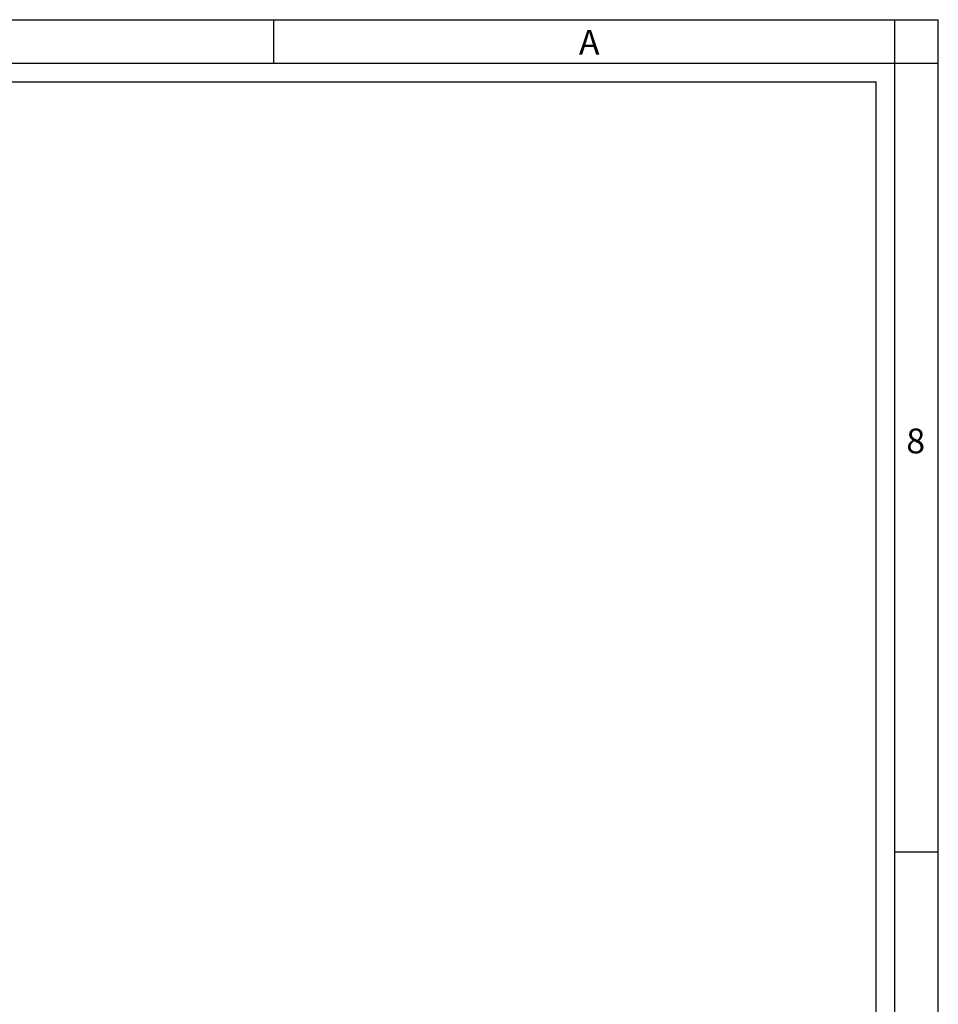
# Model space of a CAD drawing. Units: millimetres. Extents: x -3 to 1189, y 0 to 841.
# Drawn here: x 1041 to 1189, y 682 to 841 of the extents above; entities that cross this region are included whole.
import ezdxf

# ---------------------------------------------------------------- set-up
doc = ezdxf.new("R2010")
doc.units = ezdxf.units.MM
doc.header["$LTSCALE"] = 65.395
doc.layers.get('0').update_dxf_attribs({"linetype": 'CONTINUOUS'})
doc.styles.add('TEXTSTYLE_2', font='txt', dxfattribs={"width": 0.9})

msp = doc.modelspace()

# ---------------------------------------------------------------- linework, layer by layer
at = {"color": 7, "linetype": 'Continuous'}
for p, q in [((0, 841), (1189, 841)), ((1082, 841), (1082, 834)), ((1182, 834), (1182, 841)), ((1189, 0), (1189, 841)), ((0, 834), (1189, 834)), ((7, 834), (1182, 834)), ((1182, 7), (1182, 834)), ((1182, 834), (1189, 834)), ((10, 831), (1179, 831)), ((1179, 10), (1179, 831)), ((1182, 707), (1189, 707))]:
    msp.add_line(p, q, dxfattribs=at)

# ---------------------------------------------------------------- texts
at = {"color": 2, "linetype": 'Continuous', "char_height": 4, "attachment_point": 1, "line_spacing_factor": 0.9, "style": 'TEXTSTYLE_2'}
for s, insert, width in [('A', (1131.155, 839.359), 5.14286), ('8', (1183.849, 775.173), 4.71429)]:
    msp.add_mtext(s, dxfattribs=dict(at, insert=insert, width=width))

doc.saveas('drawing.dxf')
